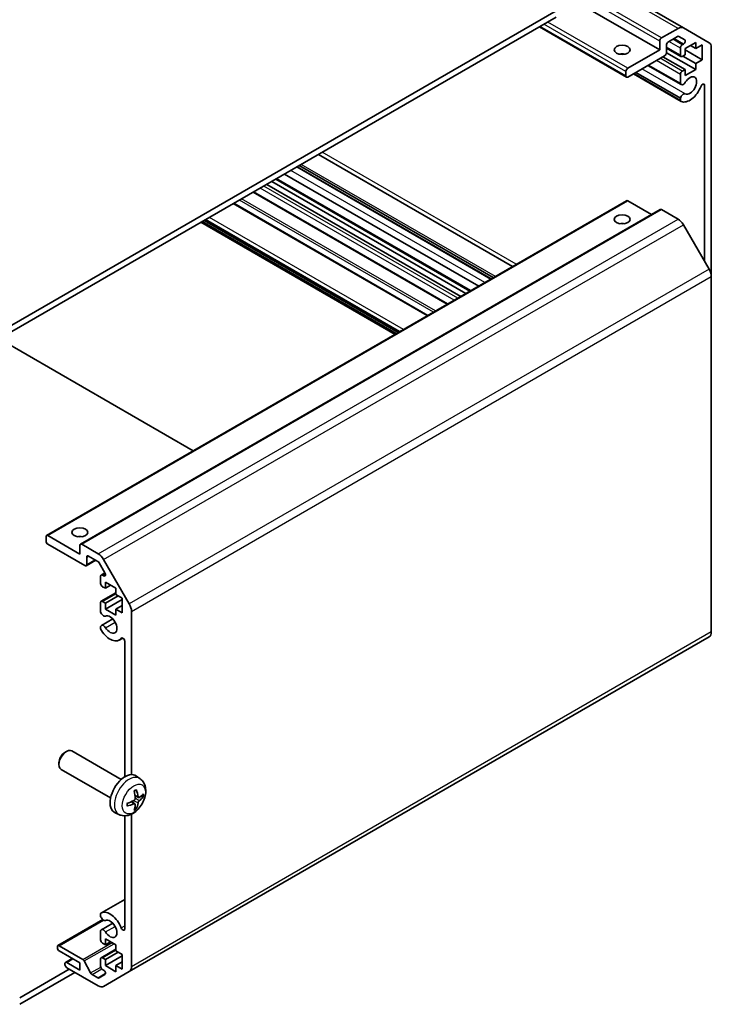
# Model space of a CAD drawing. Units: millimetres. Extents: x 36 to 5376, y 5 to 863.
# Drawn here: x 765 to 895, y 205 to 390 of the extents above; entities that cross this region are included whole.
import ezdxf

# ---------------------------------------------------------------- set-up
doc = ezdxf.new("R2010")
doc.units = ezdxf.units.MM
doc.header["$LTSCALE"] = 2.5
doc.layers.add('Visible (ISO)', color=7, linetype='Continuous', lineweight=35)
doc.layers.add('Visible Narrow (ISO)', color=7, linetype='Continuous', lineweight=25)

msp = doc.modelspace()

# ---------------------------------------------------------------- linework, layer by layer
at = {"layer": 'Visible (ISO)'}
for p, q in [((889.9076, 388.594), (781.0131, 451.4642)), ((885.4628, 384.4649), (867.7256, 394.7055)), ((753.2339, 326.6977), (866.0174, 391.8133)), ((753.2339, 325.473), (866.0174, 390.5886)), ((879.2024, 379.337), (862.8657, 388.769)), ((885.8164, 386.7102), (888.9076, 388.4949)), ((889.9076, 388.594), (894.736, 385.8063)), ((888.8197, 386.9745), (887.0892, 385.9754)), ((890.1657, 386.3665), (889.0697, 386.9993)), ((885.4628, 384.4649), (885.4628, 386.0979)), ((886.7356, 385.363), (886.7356, 383.975)), ((889.4555, 383.2154), (886.7356, 384.7857)), ((889.3519, 383.4443), (889.3519, 384.7915)), ((889.7055, 385.4038), (889.9157, 385.5252)), ((892.2157, 385.8325), (890.2358, 384.6894)), ((890.2358, 384.6894), (890.2358, 383.5463)), ((892.2157, 384.6894), (891.2258, 385.261)), ((892.2157, 384.6894), (892.2157, 385.8325)), ((893.4178, 385.3834), (892.2157, 384.6894)), ((893.4178, 382.6073), (893.4178, 385.3834)), ((895.1502, 384.8907), (895.1502, 341.8614)), ((879.4524, 380.9948), (885.4628, 384.4649)), ((886.3821, 383.3626), (879.4524, 379.3618)), ((890.2358, 380.7702), (886.0639, 383.1789)), ((892.2157, 380.7702), (886.734, 383.9351)), ((890.2358, 383.5463), (889.7055, 383.2401)), ((892.2157, 381.9133), (889.8115, 383.3014)), ((893.4178, 382.6073), (890.2358, 384.4445)), ((889.4876, 377.9411), (883.2397, 381.5483)), ((889.3519, 378.1147), (883.3222, 381.596)), ((892.2157, 381.9133), (893.4178, 382.6073)), ((892.2157, 380.7702), (892.2157, 381.9133)), ((879.0989, 379.5659), (879.0989, 380.3824)), ((889.4875, 374.7897), (880.5105, 379.9726)), ((889.3518, 374.9634), (880.593, 380.0203)), ((889.3519, 375.3832), (880.9567, 380.2302)), ((889.3519, 378.1147), (889.3519, 379.8517)), ((889.7055, 380.464), (890.2358, 380.7702)), ((890.2358, 379.6271), (892.2157, 380.7702)), ((890.2358, 380.7702), (890.2358, 379.6271)), ((893.8774, 344.7423), (893.8774, 377.8025)), ((889.3518, 374.9634), (889.3519, 375.3832)), ((857.8159, 343.7689), (821.3696, 364.8112)), ((853.8308, 341.4681), (817.3845, 362.5104)), ((854.1943, 341.6779), (817.748, 362.7202)), ((851.4653, 340.1023), (815.019, 361.1446)), ((853.7483, 341.4204), (817.3019, 362.4627)), ((848.0872, 338.152), (811.6409, 359.1943)), ((849.0772, 338.7236), (812.6308, 359.7659)), ((849.8146, 339.1493), (813.3683, 360.1916)), ((845.5366, 336.6794), (809.0903, 357.7217)), ((770.308, 293.2461), (879.2024, 356.1164)), ((841.9231, 334.5931), (805.4767, 355.6354)), ((883.9022, 353.5226), (879.4524, 356.0916)), ((776.6719, 291.6132), (885.5664, 354.4834)), ((888.9076, 352.6739), (885.8164, 354.4586)), ((835.7432, 331.0252), (799.2968, 352.0675)), ((836.3442, 331.3722), (799.8979, 352.4145)), ((894.736, 343.2552), (889.9076, 351.6183)), ((895.1502, 275.1184), (895.1502, 341.8614)), ((797.865, 309.1562), (761.4186, 330.1985)), ((770.2044, 292.2008), (770.2044, 293.0173)), ((770.558, 293.2214), (776.5684, 289.7513)), ((777.4876, 287.5876), (770.558, 291.5884)), ((776.5684, 289.7513), (776.5684, 291.3843)), ((776.9219, 291.5884), (780.0131, 289.8037)), ((777.7376, 287.5628), (779.5433, 288.6053)), ((777.8412, 289.1797), (777.8412, 287.7917)), ((779.9252, 288.3847), (778.1947, 289.3838)), ((781.0131, 288.7481), (785.8415, 280.385)), ((781.2713, 286.2225), (780.1752, 288.1208)), ((780.4575, 284.2399), (780.4575, 285.5871)), ((780.561, 285.816), (781.2697, 286.2252)), ((780.811, 285.7913), (781.0213, 285.6699)), ((781.3414, 283.3214), (780.811, 283.6275)), ((781.3414, 284.4645), (781.3414, 283.3214)), ((783.3213, 283.3214), (781.3414, 284.4645)), ((781.3414, 283.3214), (782.3313, 283.8929)), ((783.3213, 282.1783), (783.3213, 283.3214)), ((780.561, 280.8762), (783.3213, 282.4698)), ((781.3414, 280.5453), (783.7455, 281.9333)), ((781.3414, 279.4022), (784.5233, 281.2393)), ((784.5233, 281.4842), (783.3213, 282.1783)), ((784.5233, 278.7082), (784.5233, 281.4842)), ((780.4575, 278.9104), (780.4575, 280.6473)), ((780.811, 280.8515), (781.3414, 280.5453)), ((781.3414, 280.5453), (781.3414, 279.4022)), ((781.3414, 279.4022), (783.3213, 278.2591)), ((783.3213, 279.4022), (784.5233, 280.0962)), ((783.3213, 279.4022), (784.5233, 278.7082)), ((783.3213, 278.2591), (783.3213, 279.4022)), ((780.5932, 276.3526), (782.7273, 277.5847)), ((786.2557, 278.9911), (786.2557, 248.331)), ((780.4574, 275.7591), (780.4575, 276.1789)), ((783.9253, 273.5794), (784.6283, 273.9853)), ((785.8415, 211.3326), (894.736, 274.2028)), ((784.983, 247.9048), (784.983, 273.3726)), ((773.7402, 252.4952), (774.044, 252.6705)), ((784.3216, 247.4127), (775.0437, 252.7693)), ((772.6294, 250.5711), (772.6295, 250.2204)), ((782.3216, 243.9486), (773.0437, 249.3052)), ((787.8732, 247.556), (787.1736, 248.0667)), ((787.5739, 244.0194), (786.9064, 244.3148)), ((786.8864, 242.8287), (786.2969, 243.2591)), ((783.9734, 240.8012), (783.1812, 241.1518)), ((784.983, 219.3364), (784.983, 240.5934)), ((786.2557, 240.8998), (786.2557, 212.2481)), ((780.5931, 222.3492), (784.983, 224.8837)), ((780.4575, 221.7556), (780.4574, 222.1755)), ((772.4293, 216.2097), (780.8749, 221.0858)), ((780.5932, 219.1978), (782.7273, 220.4299)), ((780.4575, 217.2872), (780.4575, 219.0241)), ((781.3414, 216.3686), (780.811, 216.6748)), ((781.3414, 217.5117), (781.3414, 216.3686)), ((783.3213, 216.3686), (781.3414, 217.5117)), ((781.3414, 216.3686), (782.3313, 216.9402)), ((772.3257, 215.8175), (772.3257, 215.9808)), ((772.6793, 216.1849), (777.1167, 213.623)), ((776.5684, 212.9598), (772.6793, 215.2051)), ((780.561, 213.9235), (783.3213, 215.5171)), ((781.3414, 213.5926), (783.7455, 214.9806)), ((783.3213, 215.2255), (783.3213, 216.3686)), ((784.5233, 214.5315), (783.3213, 215.2255)), ((773.74, 212.674), (773.74, 212.8373)), ((773.8435, 213.0662), (775.1138, 213.7996)), ((774.0935, 213.0414), (776.5684, 211.6125)), ((776.5684, 211.6125), (776.5684, 212.9598)), ((777.381, 213.3334), (778.5842, 211.0756)), ((780.4575, 212.3474), (780.4575, 213.6946)), ((780.811, 213.8987), (781.3414, 213.5926)), ((781.3414, 212.4495), (784.5233, 214.2866)), ((781.3414, 213.5926), (781.3414, 212.4495)), ((783.3213, 212.4495), (784.5233, 213.1435)), ((784.5233, 211.7554), (784.5233, 214.5315)), ((765.2547, 206.4074), (774.5708, 211.7861)), ((765.2547, 205.1826), (775.6315, 211.1737)), ((780.0131, 208.6439), (774.0935, 212.0616)), ((781.0213, 211.6136), (780.811, 211.735)), ((785.8415, 211.3326), (781.0131, 208.5449)), ((781.3414, 212.4495), (783.3213, 211.3064)), ((783.3213, 212.4495), (784.5233, 211.7554)), ((783.3213, 211.3064), (783.3213, 212.4495)), ((778.8485, 210.786), (779.9252, 210.1644)), ((780.1752, 210.1396), (781.2713, 210.7724))]:
    msp.add_line(p, q, dxfattribs=at)
for centre, major_axis, ratio, start_param, end_param in [((888.9076, 386.8619), (1, 1.7321), 0.57735027, 0, 0.78539816), ((885.8164, 386.302), (0.25, 0.433), 0.57735027, 0.78539816, 2.35619449), ((888.8197, 386.5663), (0.25, 0.433), 0.57735027, 0, 0.78539816), ((887.0892, 385.5671), (-0.25, -0.433), 0.57735027, 3.92699082, 5.49778714), ((889.7055, 384.9956), (0.25, 0.433), 0.57735027, 0.78539816, 2.35619449), ((889.9157, 385.9335), (0.25, 0.433), 0.57735027, 3.92699082, 6.28318531), ((893.736, 384.0742), (1, 1.7321), 0.57735027, 5.49778714, 6.28318531), ((878.3918, 382.8319), (-1.5, 0), 0.57735027, 4.37255207, 5.05222589), ((886.3821, 383.7709), (-0.25, -0.433), 0.57735027, 0.78539816, 2.35619449), ((889.7055, 383.6484), (-0.25, -0.433), 0.57735027, 5.49778714, 7.06858347), ((879.4524, 380.5865), (0.25, 0.433), 0.57735027, 0.78539816, 2.35619449), ((879.4524, 379.77), (-0.25, -0.433), 0.57735027, 5.49778714, 7.06858347), ((889.7055, 380.0558), (0.25, 0.433), 0.57735027, 0.78539816, 2.35619449), ((891.1197, 377.7696), (-0.9, -1.5588), 0.57735027, 0.05096733, 4.66142165), ((889.8876, 378.6339), (-0.4, -0.6928), 0.57735027, 5.82492993, 7.8030143), ((891.1197, 377.7696), (-1.7001, -2.9446), 0.57735027, 0.05096733, 1.84445471), ((893.524, 377.5985), (0.2499, 0.4328), 0.57735027, 5.49778714, 8.12764002), ((889.8876, 375.4826), (0.4, 0.6928), 0.57735027, 0.05096733, 2.0290517), ((889.8876, 375.4826), (-0.4001, -0.6929), 0.57735027, 5.82492993, 6.33415264), ((879.4524, 355.6834), (-0.25, 0.433), 0.57735027, 5.49778714, 6.28318531), ((885.8164, 354.0504), (-0.25, 0.433), 0.57735027, 5.49778714, 6.28318531), ((878.3918, 350.9885), (-1.5, 0), 0.57735027, 4.37255207, 5.05222589), ((888.9076, 351.0409), (-1, 1.7321), 0.57735027, 4.71238898, 5.49778714), ((893.736, 342.6779), (-1, 1.7321), 0.57735027, 3.92699082, 4.71238898), ((770.558, 292.8131), (-0.25, 0.433), 0.57735027, 5.49778714, 7.06858347), ((776.5684, 292.2008), (-1.5, 0), 0.57735027, 4.37255207, 5.05222589), ((770.558, 291.9966), (-0.25, 0.433), 0.57735027, 0.78539816, 2.35619449), ((776.9219, 291.1801), (-0.25, 0.433), 0.57735027, 5.49778714, 7.06858347), ((778.1947, 288.9756), (-0.25, 0.433), 0.57735027, 5.49778714, 7.06858347), ((780.0131, 288.1707), (1, -1.7321), 0.57735027, 1.57079633, 2.35619449), ((777.4876, 287.9958), (0.25, -0.433), 0.57735027, 5.49778714, 7.06858347), ((779.9252, 287.9765), (-0.25, 0.433), 0.57735027, 4.71238898, 5.49778714), ((780.811, 285.383), (-0.25, 0.433), 0.57735027, 5.49778714, 7.06858347), ((781.0213, 286.0781), (0.25, -0.433), 0.57735027, 5.49778714, 7.85398163), ((780.811, 284.0358), (-0.25, 0.433), 0.57735027, 0.78539816, 2.35619449), ((780.811, 280.4432), (-0.25, 0.433), 0.57735027, 5.49778714, 7.06858347), ((784.8415, 279.8076), (1, -1.7321), 0.57735027, 0.78539816, 1.57079633), ((780.9932, 278.811), (0.4, -0.6928), 0.57735027, 4.25413361, 6.23221797), ((782.2252, 276.524), (0.9, -1.5588), 0.57735027, 4.76335631, 9.37381063), ((780.9932, 275.6597), (-0.4001, 0.6929), 0.57735027, 1.11254095, 1.62176366), ((780.9932, 275.6597), (-0.4, 0.6928), 0.57735027, 4.76335631, 6.74144068), ((782.2252, 276.524), (1.7001, -2.9446), 0.57735027, 4.76335631, 6.55684369), ((784.6296, 273.5766), (-0.2499, 0.4328), 0.57735027, 3.92699082, 6.55684369), ((893.736, 275.9349), (1, -1.7321), 0.57735027, 0, 0.78539816), ((774.0437, 251.0373), (-1, -1.7321), 0.57735027, 3.14159265, 6.28318531), ((773.74, 251.2126), (-0.7853, -1.3602), 0.57735027, 3.92675802, 5.49801994), ((785.0537, 244.6807), (-2, -3.4641), 0.57735027, 3.0796893, 6.34508866), ((782.7569, 246.1149), (2.5666, -5.9702), 0.55353421, 0.95931878, 1.19830308), ((782.5594, 246.0009), (-3.9094, 5.191), 0.59526289, 3.96282307, 4.20180736), ((782.6531, 245.9468), (-6.4957, -0.1911), 0.49462411, 2.44776077, 2.68674507), ((782.6531, 246.1748), (6.4948, -0.2196), 0.65417299, 5.62601221, 5.86499651), ((782.6632, 245.9526), (-6.4536, -0.7624), 0.55353421, 1.94328958, 2.18227387), ((782.6632, 246.1806), (6.4503, -0.7902), 0.59526289, 5.2229706, 5.46195489), ((782.7569, 246.1266), (3.0824, -5.721), 0.49462411, 0.45484759, 0.69383188), ((782.5594, 246.0126), (-3.4375, 5.5149), 0.65417299, 3.55978145, 3.79876575), ((780.9932, 221.6562), (-0.4001, 0.6929), 0.57735027, 6.23221797, 6.74144068), ((782.2252, 219.3693), (-1.7001, 2.9446), 0.57735027, 4.43873059, 6.23221797), ((780.9932, 221.6562), (0.4, -0.6928), 0.57735027, 4.25413361, 6.23221797), ((782.2252, 219.3693), (0.9, -1.5588), 0.57735027, 4.76335631, 9.37381063), ((780.9932, 218.505), (-0.4, 0.6928), 0.57735027, 4.76335631, 6.74144068), ((784.6296, 219.5404), (0.2499, -0.4328), 0.57735027, 4.43873059, 7.06858347), ((780.811, 217.0831), (-0.25, 0.433), 0.57735027, 0.78539816, 2.35619449), ((772.6793, 215.7767), (-0.25, 0.433), 0.57735027, 5.49778714, 7.06858347), ((772.6793, 215.6134), (-0.25, 0.433), 0.57735027, 0.78539816, 2.35619449), ((774.0935, 212.6332), (-0.25, 0.433), 0.57735027, 5.49778714, 7.06858347), ((777.1167, 213.2147), (0.25, -0.433), 0.57735027, 1.5120405, 2.35619449), ((780.811, 213.4905), (-0.25, 0.433), 0.57735027, 5.49778714, 7.06858347), ((774.0935, 212.4699), (-0.25, 0.433), 0.57735027, 0.78539816, 2.35619449), ((778.8485, 211.1943), (0.25, -0.433), 0.57735027, 4.65363316, 5.49778714), ((780.811, 212.1433), (-0.25, 0.433), 0.57735027, 0.78539816, 2.35619449), ((781.0213, 211.2054), (0.25, -0.433), 0.57735027, 0, 2.35619449), ((784.8415, 213.0646), (1, -1.7321), 0.57735027, 0, 0.78539816), ((779.9252, 210.5726), (0.25, -0.433), 0.57735027, 5.49778714, 6.28318531), ((780.0131, 210.2769), (1, -1.7321), 0.57735027, 5.49778714, 6.28318531)]:
    msp.add_ellipse(centre, major_axis=major_axis, ratio=ratio, start_param=start_param, end_param=end_param, dxfattribs=at)
for centre, major_axis in [((878.3918, 384.4649), (-1.5, 0)), ((878.3918, 352.6215), (1.5, 0)), ((776.5684, 293.8338), (1.5, 0))]:
    msp.add_ellipse(centre, major_axis=major_axis, ratio=0.57735027, dxfattribs=at)
for points, knots in [([(787.8732, 247.556), (788.099, 247.3912), (788.2908, 247.1885), (788.6108, 246.7257), (788.7285, 246.4628), (788.906, 245.8682), (788.9427, 245.5365), (788.9355, 244.8034), (788.8677, 244.4045), (788.6353, 243.6114), (788.465, 243.2186), (788.0437, 242.4847), (787.7938, 242.1433), (787.2175, 241.5293), (786.8911, 241.2567), (786.1671, 240.8341), (785.771, 240.6754), (784.9968, 240.5738), (784.6412, 240.5876), (784.1834, 240.7171), (784.077, 240.7553), (783.9734, 240.8012)], [0.84730152, 0.84730152, 0.84730152, 0.84730152, 1.05226137, 1.05226137, 1.28485125, 1.28485125, 1.58220865, 1.58220865, 1.9574686, 1.9574686, 2.35189349, 2.35189349, 2.74172985, 2.74172985, 3.13599765, 3.13599765, 3.51030353, 3.51030353, 3.78196582, 3.78196582, 3.86508746, 3.86508746, 3.86508746, 3.86508746]), ([(786.7827, 245.1939), (786.7979, 245.2046), (786.8132, 245.2151), (786.8549, 245.2431), (786.8813, 245.2601), (786.9342, 245.2922), (786.9606, 245.3075), (787.0132, 245.3361), (787.0394, 245.3496), (787.0915, 245.3747), (787.1174, 245.3864), (787.1431, 245.3972)], [6.170354249, 6.170354249, 6.170354249, 6.170354249, 6.201694048, 6.201694048, 6.256210518, 6.256210518, 6.310726988, 6.310726988, 6.365243458, 6.365243458, 6.419759928, 6.419759928, 6.419759928, 6.419759928]), ([(787.1658, 245.4944), (787.17, 245.4819), (787.1727, 245.4681), (787.1738, 245.4446), (787.1716, 245.4313), (787.1635, 245.4128), (787.1562, 245.4043), (787.1466, 245.3988), (787.1449, 245.398), (787.1431, 245.3972)], [0.0145600729, 0.0145600729, 0.0145600729, 0.0145600729, 0.0187226824, 0.0187226824, 0.0234298311, 0.0234298311, 0.0280690561, 0.0280690561, 0.028985175, 0.028985175, 0.028985175, 0.028985175]), ([(787.7074, 244.0391), (787.6812, 244.0224), (787.6529, 244.0119), (787.5998, 244.0087), (787.5751, 244.0161), (787.5351, 244.044), (787.5171, 244.0665), (787.4951, 244.1168), (787.4885, 244.1415), (787.4848, 244.1676)], [-0.203600879, -0.203600879, -0.203600879, -0.203600879, -0.1911011005, -0.1911011005, -0.178601322, -0.178601322, -0.1660772077, -0.1660772077, -0.1569242728, -0.1569242728, -0.1569242728, -0.1569242728]), ([(788.5299, 244.2487), (788.5237, 244.2403), (788.5143, 244.2318), (788.4934, 244.2185), (788.4778, 244.2119), (788.449, 244.2047), (788.4308, 244.2027), (788.4029, 244.2033), (788.3886, 244.205), (788.3762, 244.2081)], [0.0145600729, 0.0145600729, 0.0145600729, 0.0145600729, 0.0187226824, 0.0187226824, 0.0234298311, 0.0234298311, 0.0280690561, 0.0280690561, 0.0318101771, 0.0318101771, 0.0318101771, 0.0318101771]), ([(785.4778, 242.5129), (785.4781, 242.511), (785.4782, 242.5091), (785.4782, 242.498), (785.4746, 242.4874), (785.4626, 242.4711), (785.4521, 242.4626), (785.4312, 242.4518), (785.418, 242.4472), (785.405, 242.4446)], [0.0455535579, 0.0455535579, 0.0455535579, 0.0455535579, 0.0464696768, 0.0464696768, 0.0511089018, 0.0511089018, 0.0558160505, 0.0558160505, 0.05997866, 0.05997866, 0.05997866, 0.05997866]), ([(785.4778, 242.5129), (785.4743, 242.5406), (785.4715, 242.5688), (785.4672, 242.6265), (785.4657, 242.6559), (785.4643, 242.7158), (785.4643, 242.7463), (785.4657, 242.8082), (785.4671, 242.8396), (785.4706, 242.8897), (785.472, 242.9081), (785.4738, 242.9266)], [4.57581436, 4.57581436, 4.57581436, 4.57581436, 4.63033083, 4.63033083, 4.6848473, 4.6848473, 4.73936377, 4.73936377, 4.79388024, 4.79388024, 4.825220039, 4.825220039, 4.825220039, 4.825220039]), ([(786.9362, 243.8508), (786.9375, 243.8142), (786.9325, 243.7725), (786.9087, 243.69), (786.89, 243.649), (786.8457, 243.5784), (786.8173, 243.544), (786.7627, 243.4954), (786.738, 243.4782), (786.7136, 243.4653)], [-0.2036008625, -0.2036008625, -0.2036008625, -0.2036008625, -0.191101084, -0.191101084, -0.1786013054, -0.1786013054, -0.1660771911, -0.1660771911, -0.1569242563, -0.1569242563, -0.1569242563, -0.1569242563]), ([(786.7136, 242.8318), (786.746, 242.8448), (786.7795, 242.8524), (786.8391, 242.8518), (786.8652, 242.8436), (786.9043, 242.8162), (786.9199, 242.7951), (786.9346, 242.749), (786.9372, 242.7266), (786.9362, 242.7033)], [-0.203600879, -0.203600879, -0.203600879, -0.203600879, -0.1911011005, -0.1911011005, -0.178601322, -0.178601322, -0.1660772077, -0.1660772077, -0.1569242728, -0.1569242728, -0.1569242728, -0.1569242728]), ([(787.4848, 243.02), (787.4897, 243.053), (787.5, 243.0917), (787.5303, 243.1705), (787.5504, 243.2106), (787.5936, 243.2818), (787.6197, 243.3176), (787.667, 243.3704), (787.6877, 243.3899), (787.7074, 243.4055)], [-0.2036008625, -0.2036008625, -0.2036008625, -0.2036008625, -0.191101084, -0.191101084, -0.1786013054, -0.1786013054, -0.1660771911, -0.1660771911, -0.1569242563, -0.1569242563, -0.1569242563, -0.1569242563]), ([(787.1242, 242.0396), (787.133, 242.0303), (787.1417, 242.0188), (787.1562, 241.995), (787.1635, 241.9782), (787.1716, 241.9496), (787.1738, 241.9328), (787.1727, 241.9081), (787.17, 241.8957), (787.1658, 241.8862)], [0.0427285558, 0.0427285558, 0.0427285558, 0.0427285558, 0.0464696768, 0.0464696768, 0.0511089018, 0.0511089018, 0.0558160505, 0.0558160505, 0.05997866, 0.05997866, 0.05997866, 0.05997866])]:
    msp.add_open_spline(points, degree=3, knots=knots, dxfattribs=at)
for points, weights in [([(788.0604, 244.2849), (788.2124, 244.2479), (788.3762, 244.2081)], [1.08273581305, 1.07755563555, 1.07090462611]), ([(787.1242, 242.0396), (787.0078, 242.1615), (786.8998, 242.2746)], [1.07090462709, 1.07755563664, 1.08273581423])]:
    msp.add_rational_spline(points, weights, degree=2, dxfattribs=at)
at = {"layer": 'Visible Narrow (ISO)'}
for p, q in [((888.9076, 388.4949), (780.0131, 451.3652)), ((885.8164, 386.7102), (776.9219, 449.5805)), ((885.4628, 386.0979), (776.5684, 448.9681)), ((879.0989, 379.5659), (863.0122, 388.8535)), ((879.0989, 380.3824), (863.7193, 389.2618)), ((879.4524, 380.9948), (864.4264, 389.67)), ((889.9157, 385.5252), (888.1126, 386.5663)), ((889.3519, 383.4443), (886.7356, 384.9548)), ((889.3519, 384.7915), (887.1952, 386.0366)), ((889.7055, 385.4038), (887.9023, 386.4449)), ((889.7055, 380.464), (885.5335, 382.8727)), ((889.3519, 379.8517), (884.8264, 382.4645)), ((890.2667, 376.1863), (882.1095, 380.8959)), ((893.8774, 377.8025), (893.524, 378.0065)), ((858.5239, 344.1776), (822.0776, 365.2199)), ((854.589, 341.9058), (818.1427, 362.9481)), ((852.6182, 340.7679), (816.1718, 361.8102)), ((847.5569, 337.8458), (811.1106, 358.8881)), ((849.961, 339.2339), (813.5147, 360.2762)), ((845.683, 336.764), (809.2367, 357.8063)), ((846.8498, 337.4376), (810.4034, 358.4799)), ((770.558, 293.2214), (879.4524, 356.0916)), ((841.7766, 334.5086), (805.3303, 355.5509)), ((842.9941, 335.2115), (806.5478, 356.2538)), ((843.3477, 335.4156), (806.9014, 356.4579)), ((776.9219, 291.5884), (885.8164, 354.4586)), ((780.0131, 289.8037), (888.9076, 352.6739)), ((781.0131, 288.7481), (889.9076, 351.6183)), ((835.8896, 331.1097), (799.4433, 352.152)), ((836.031, 331.1914), (799.5847, 352.2337)), ((836.4907, 331.4567), (800.0443, 352.499)), ((836.6321, 331.5384), (800.1858, 352.5807)), ((837.3392, 331.9466), (800.8929, 352.9889)), ((894.736, 343.2552), (785.8415, 280.385)), ((786.2557, 278.9911), (895.1502, 341.8614)), ((777.8412, 289.1797), (778.1947, 289.3838)), ((777.8412, 287.7917), (779.3968, 288.6898)), ((780.811, 285.7913), (781.3324, 286.0923)), ((781.0213, 285.6699), (781.3748, 285.874)), ((780.811, 280.8515), (783.3213, 282.3007)), ((781.3723, 275.9257), (783.1699, 276.9636)), ((784.3215, 273.9543), (784.4565, 274.0323)), ((895.1502, 275.1184), (786.2557, 212.2481)), ((787.4848, 244.1676), (786.8928, 244.4516)), ((786.7136, 242.8318), (786.1716, 243.2025)), ((787.4848, 243.02), (786.6467, 243.4302)), ((787.7074, 243.4055), (786.9331, 243.9263)), ((780.614, 222.36), (784.983, 224.8825)), ((772.6793, 216.1849), (781.0091, 220.9941)), ((781.3723, 218.7709), (783.1699, 219.8088)), ((784.3215, 219.5185), (784.983, 219.9004)), ((777.1167, 213.623), (782.5968, 216.7869)), ((777.381, 213.3334), (782.9797, 216.5658)), ((780.811, 213.8987), (783.3213, 215.348)), ((774.0935, 213.0414), (775.2602, 213.715)), ((778.5842, 211.0756), (780.4851, 212.1731)), ((778.8485, 210.786), (780.6777, 211.8421)), ((779.9252, 210.1644), (781.3748, 211.0013))]:
    msp.add_line(p, q, dxfattribs=at)
for centre, major_axis, start_param, end_param in [((785.8024, 244.2484), (1.9537, 3.3839), 6.22128195, 9.48668132), ((786.9674, 243.5758), (-1.1137, -1.9289), 3.80068814, 4.05329349), ((786.924, 243.6008), (-1.0366, -1.7954), 2.21917021, 2.42536283), ((786.9674, 243.5758), (1.1137, 1.9289), 5.37148447, 5.62408982), ((786.9674, 243.5758), (-1.1137, -1.9289), 5.37148447, 5.62408982), ((786.9674, 243.5758), (1.1137, 1.9289), 3.80068814, 4.05329349), ((786.924, 243.6008), (-1.0366, -1.7954), 0.71622982, 0.92242245)]:
    msp.add_ellipse(centre, major_axis=major_axis, ratio=0.57735027, start_param=start_param, end_param=end_param, dxfattribs=at)
msp.add_ellipse((786.7012, 243.7295), major_axis=(1.5344, 2.6577), ratio=0.57735027, dxfattribs=at)

doc.saveas('drawing.dxf')
